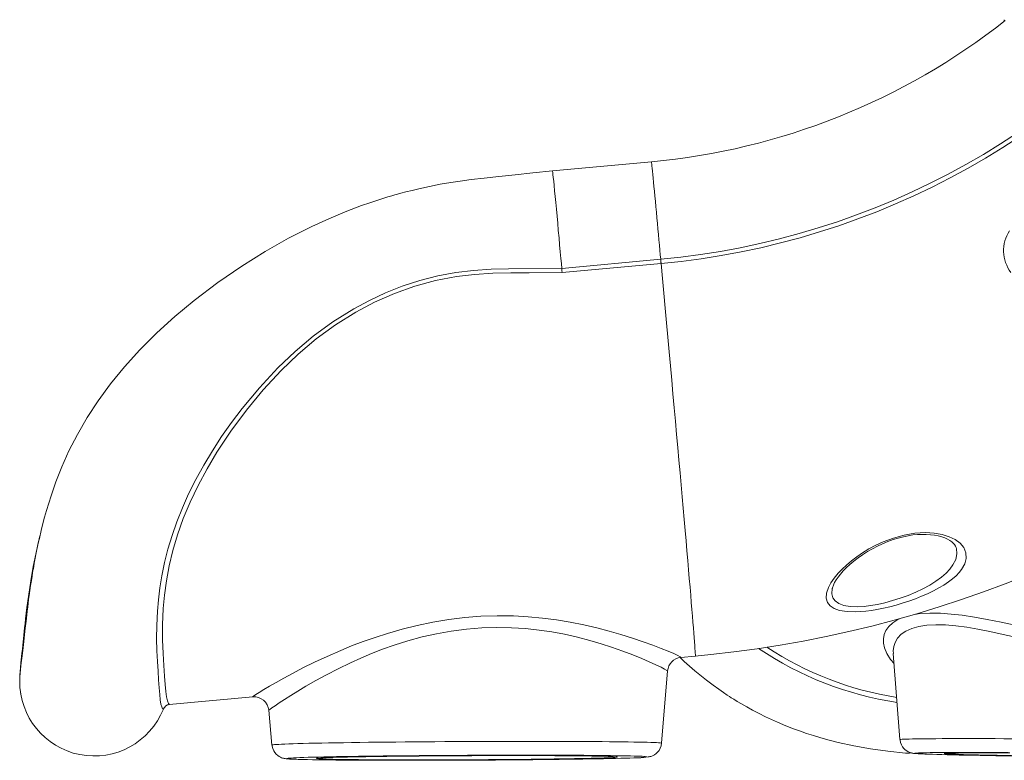
# Model space of a CAD drawing. Units: millimetres. Extents: x -8036 to 17612, y -3005 to 6212.
# Drawn here: x -8036 to -7375, y 2956 to 3453 of the extents above; entities that cross this region are included whole.
import ezdxf

# ---------------------------------------------------------------- set-up
doc = ezdxf.new("R2010")
doc.units = ezdxf.units.MM

msp = doc.modelspace()

# ---------------------------------------------------------------- linework, layer by layer
at = {"color": 7, "linetype": 'Continuous', "lineweight": 15}
for p, q in [((-7375.16, 3453.34), (-7375.23, 3452.24)), ((-7612.05, 3357.91), (-7678.59, 3351.78)), ((-7672.3, 3286.29), (-7605.87, 3292.41)), ((-7605.62, 3289.55), (-7672.04, 3283.43)), ((-7592.39, 3024.99), (-7592.4, 3024.99)), ((-7592.38, 3024.94), (-7582.61, 3025.84)), ((-7449.71, 3027.56), (-7445.21, 2969.79)), ((-7605.27, 2967.32), (-7601.25, 3015.86)), ((-7601.28, 3015.86), (-7601.28, 3015.86)), ((-8035.95, 3003.46), (-8035.52, 3000.14)), ((-7935.85, 2993.29), (-7879.71, 2998.46)), ((-7879.72, 2998.53), (-7879.72, 2998.53)), ((-7869.02, 2989.48), (-7866.87, 2966.1)), ((-7605.53, 2965.77), (-7605.28, 2967.3)), ((-7439.63, 2960.62), (-7437.38, 2960.77))]:
    msp.add_line(p, q, dxfattribs=at)
at = {"color": 7, "linetype": 'Continuous', "lineweight": 15, "flags": 128}
for points in [[(-7605.87, 3292.41), (-7592.43, 3293.82), (-7579.04, 3295.59), (-7565.69, 3297.71), (-7552.4, 3300.17), (-7539.19, 3302.99), (-7526.05, 3306.14), (-7513, 3309.64), (-7500.04, 3313.49), (-7487.19, 3317.66), (-7474.45, 3322.18), (-7461.84, 3327.02), (-7449.36, 3332.2), (-7437.01, 3337.7), (-7424.82, 3343.52), (-7412.78, 3349.66), (-7400.9, 3356.11), (-7389.2, 3362.86), (-7377.68, 3369.93), (-7366.35, 3377.29), (-7355.22, 3384.95), (-7344.29, 3392.89), (-7333.57, 3401.12)], [(-7331.81, 3398.87), (-7342.58, 3390.59), (-7353.57, 3382.6), (-7364.77, 3374.9), (-7376.16, 3367.5), (-7387.75, 3360.4), (-7399.51, 3353.6), (-7411.45, 3347.12), (-7423.56, 3340.94), (-7435.82, 3335.09), (-7448.23, 3329.56), (-7460.78, 3324.36), (-7473.47, 3319.49), (-7486.28, 3314.95), (-7499.2, 3310.75), (-7512.23, 3306.88), (-7525.35, 3303.36), (-7538.56, 3300.19), (-7551.85, 3297.36), (-7565.21, 3294.88), (-7578.63, 3292.75), (-7592.1, 3290.97), (-7605.62, 3289.55)], [(-7678.47, 3351.79), (-7691.64, 3350.4), (-7703.68, 3349.13), (-7714.6, 3347.97), (-7724.39, 3346.92), (-7733.06, 3345.96), (-7740.55, 3344.97), (-7746.89, 3344), (-7753.95, 3342.77), (-7761.07, 3341.36), (-7768.36, 3339.75), (-7772.72, 3338.71), (-7777.05, 3337.61), (-7780.43, 3336.71), (-7782.66, 3336.1), (-7784.3, 3335.63), (-7786.3, 3335.06), (-7788.99, 3334.26), (-7792.37, 3333.23), (-7796.45, 3331.94), (-7801.21, 3330.35), (-7806.67, 3328.44), (-7817.62, 3324.29), (-7828.76, 3319.65), (-7840.05, 3314.48), (-7855.68, 3306.58), (-7871.41, 3297.71), (-7887.22, 3287.83), (-7903.12, 3276.89), (-7919.09, 3264.81), (-7932.06, 3254.02), (-7944.26, 3242.92), (-7955.57, 3231.58), (-7965.9, 3220.18), (-7975.23, 3208.75), (-7983.6, 3197.35), (-7991.03, 3186.01), (-7997.56, 3174.77), (-8003.21, 3163.73), (-8007.96, 3153.08), (-8011.92, 3142.99), (-8015.21, 3133.53), (-8016.8, 3128.52), (-8018.23, 3123.73), (-8019.51, 3119.16), (-8020.67, 3114.81), (-8021.82, 3110.21), (-8023.07, 3104.91), (-8023.76, 3101.83), (-8024.46, 3098.58), (-8025.16, 3095.15), (-8025.87, 3091.57), (-8026.48, 3088.31), (-8026.84, 3086.3), (-8027.11, 3084.74), (-8027.34, 3083.42), (-8027.63, 3081.72), (-8027.97, 3079.62), (-8028.43, 3076.72), (-8028.95, 3073.35), (-8029.45, 3069.85), (-8029.89, 3066.67), (-8030.28, 3063.78), (-8030.61, 3061.17), (-8030.9, 3058.84), (-8031.24, 3056.03), (-8031.52, 3053.64), (-8031.78, 3051.4), (-8032.02, 3049.27), (-8032.55, 3044.6), (-8033.07, 3040.06), (-8033.58, 3035.64), (-8034.04, 3031.63), (-8034.48, 3027.89), (-8034.89, 3024.44), (-8035.26, 3021.3), (-8035.5, 3019.22), (-8035.76, 3016.9), (-8035.99, 3014.42), (-8036.18, 3011.85), (-8036.27, 3009.24)], [(-7672.3, 3286.29), (-7672.58, 3289.54), (-7672.89, 3293.02), (-7673.29, 3297.44), (-7673.71, 3302.07), (-7674.15, 3306.86), (-7674.6, 3311.72), (-7675.04, 3316.58), (-7675.49, 3321.37), (-7675.93, 3326.02), (-7676.34, 3330.47), (-7676.74, 3334.63), (-7677.11, 3338.46), (-7677.44, 3341.89), (-7677.73, 3344.87), (-7677.98, 3347.36), (-7678.18, 3349.32), (-7678.33, 3350.73), (-7678.43, 3351.55), (-7678.47, 3351.76)], [(-7939.83, 2990.21), (-7939.83, 2990.21), (-7940.32, 2990.53), (-7940.93, 2991.68), (-7941.43, 2993.64), (-7941.85, 2996.39), (-7942.24, 3000.04), (-7942.62, 3004.52), (-7943, 3009.81), (-7943.4, 3015.63), (-7943.81, 3022.18), (-7944.15, 3029.44), (-7944.35, 3037.61), (-7944.26, 3046.5), (-7943.79, 3056.05), (-7943.11, 3063.66), (-7942.12, 3071.62), (-7940.78, 3079.88), (-7938.99, 3088.66), (-7936.73, 3097.71), (-7933.98, 3106.96), (-7930.77, 3116.13), (-7927.04, 3125.42), (-7922.82, 3134.76), (-7917.99, 3144.42), (-7912.68, 3154.06), (-7906.92, 3163.65), (-7900.66, 3173.28), (-7893.97, 3182.78), (-7886.9, 3192.13), (-7875.34, 3206.09), (-7862.9, 3219.47), (-7851.36, 3230.48), (-7839.12, 3240.77), (-7825.92, 3250.43), (-7812.02, 3259.12), (-7801.45, 3264.79), (-7790.56, 3269.85), (-7779.39, 3274.26), (-7767.58, 3278.1), (-7755.54, 3281.18), (-7743.33, 3283.49), (-7731.61, 3284.91), (-7719.81, 3285.67), (-7707.99, 3285.99), (-7672.3, 3286.31)], [(-7672.3, 3286.29), (-7672.18, 3284.95), (-7672.04, 3283.43)], [(-7605.62, 3289.55), (-7605.65, 3289.94), (-7605.69, 3290.32), (-7605.72, 3290.7), (-7605.75, 3291.07), (-7605.79, 3291.43), (-7605.82, 3291.77), (-7605.85, 3292.1), (-7605.87, 3292.41)], [(-7672.04, 3283.43), (-7694.19, 3283.33), (-7706.4, 3283.24), (-7718.63, 3282.97), (-7730.81, 3282.26), (-7742.92, 3280.84), (-7757.07, 3278.1), (-7771.03, 3274.28), (-7784.68, 3269.43), (-7797.94, 3263.63), (-7810.68, 3256.91), (-7824.21, 3248.43), (-7837.1, 3238.98), (-7849.3, 3228.7), (-7860.75, 3217.73), (-7872.83, 3204.68), (-7884.08, 3191.06), (-7894.46, 3177.03), (-7903.91, 3162.74), (-7910.5, 3151.68), (-7916.49, 3140.52), (-7921.84, 3129.36), (-7926.49, 3118.29), (-7930.38, 3107.4), (-7933.51, 3096.75), (-7935.97, 3086.38), (-7937.81, 3076.37), (-7939.1, 3066.79), (-7939.92, 3057.74), (-7940.4, 3046.76), (-7940.37, 3036.69), (-7940.01, 3027.58), (-7939.47, 3019.49), (-7938.93, 3012.47), (-7938.5, 3006.82), (-7938.08, 3002.14), (-7937.63, 2998.42), (-7937.1, 2995.7), (-7936.45, 2994), (-7935.64, 2993.33)], [(-7582.61, 3025.84), (-7572.3, 3026.86), (-7556.7, 3028.66), (-7541.15, 3030.78), (-7525.64, 3033.21), (-7510.19, 3035.95), (-7494.79, 3039.01), (-7479.46, 3042.37), (-7464.2, 3046.04), (-7449.01, 3050.01), (-7433.91, 3054.29), (-7418.9, 3058.88), (-7403.98, 3063.76), (-7389.17, 3068.95), (-7374.46, 3074.43), (-7359.86, 3080.21), (-7345.39, 3086.27), (-7331.04, 3092.63), (-7316.82, 3099.28), (-7302.73, 3106.21), (-7288.79, 3113.42), (-7275, 3120.92), (-7261.36, 3128.68), (-7255.42, 3132.23)], [(-7489.32, 3078.31), (-7486.68, 3081.52), (-7484.07, 3084.28), (-7481.15, 3087.04), (-7477.83, 3089.83), (-7474.22, 3092.57), (-7470.26, 3095.27), (-7466.02, 3097.83), (-7461.35, 3100.32), (-7456.42, 3102.59), (-7449.58, 3105.15), (-7442.32, 3107.15), (-7435.2, 3108.37), (-7431.58, 3108.69), (-7428.05, 3108.79), (-7422.22, 3108.47), (-7416.8, 3107.52), (-7412.17, 3106.05), (-7408.2, 3104.11), (-7404.85, 3101.6), (-7402.43, 3098.71), (-7400.96, 3095.25), (-7400.73, 3091.52), (-7401.69, 3087.82), (-7403.85, 3084.01), (-7405.53, 3081.91), (-7407.55, 3079.83), (-7409.95, 3077.71), (-7412.68, 3075.64), (-7415.72, 3073.6), (-7419.05, 3071.61), (-7422.76, 3069.63), (-7426.73, 3067.72), (-7430.66, 3066), (-7434.77, 3064.37), (-7439.16, 3062.79), (-7443.66, 3061.33), (-7447.83, 3060.1), (-7452.03, 3059), (-7456.37, 3057.99), (-7460.67, 3057.14), (-7464.42, 3056.52), (-7468.06, 3056.04), (-7471.7, 3055.71), (-7475.16, 3055.55), (-7480.77, 3055.7), (-7485.7, 3056.47), (-7489.36, 3057.74), (-7492.14, 3059.59), (-7493.91, 3061.91), (-7494.71, 3064.73), (-7494.48, 3068.17), (-7493.17, 3072.02), (-7491.52, 3075.1), (-7489.32, 3078.31)], [(-7489.6, 3074.25), (-7489.14, 3075.18), (-7488.1, 3076.99), (-7486.8, 3078.91), (-7485.22, 3080.93), (-7483.38, 3083.03), (-7481.26, 3085.19), (-7478.88, 3087.38), (-7476.25, 3089.59), (-7473.38, 3091.8), (-7470.29, 3093.97), (-7467.03, 3096.05), (-7463.72, 3097.97), (-7460.32, 3099.74), (-7456.84, 3101.37), (-7453.28, 3102.84), (-7449.8, 3104.09), (-7446.33, 3105.16), (-7442.92, 3106.05), (-7439.61, 3106.73), (-7436.47, 3107.21), (-7433.47, 3107.5), (-7430.49, 3107.63), (-7427.57, 3107.6), (-7424.73, 3107.41), (-7422.02, 3107.07), (-7419.47, 3106.58), (-7417.14, 3105.96), (-7415.05, 3105.24), (-7413.26, 3104.44), (-7411.77, 3103.6), (-7410.48, 3102.69), (-7409.38, 3101.72), (-7408.53, 3100.74), (-7407.89, 3099.74), (-7407.46, 3098.7), (-7407.43, 3098.52)], [(-8022.66, 3106.66), (-8023.17, 3104.69), (-8025.28, 3095.46), (-8027.18, 3085.97), (-8028.85, 3076.45), (-8029.56, 3071.94), (-8030.22, 3067.43), (-8030.83, 3062.93), (-8031.39, 3058.59), (-8031.85, 3054.79), (-8032.29, 3050.96), (-8032.64, 3047.75), (-8032.95, 3044.89), (-8033.22, 3042.34), (-8033.47, 3039.98), (-8033.72, 3037.59), (-8033.96, 3035.34), (-8034.22, 3032.98), (-8034.48, 3030.49), (-8034.76, 3027.92), (-8035.03, 3025.35), (-8035.45, 3021.43), (-8035.78, 3018.11), (-8036.04, 3015.23), (-8036.16, 3013.46), (-8036.27, 3011.06), (-8036.27, 3008.03), (-8036.07, 3004.37), (-8036.06, 3004.26)], [(-7490.4, 3072.01), (-7490.14, 3072.92), (-7489.6, 3074.25)], [(-7592.87, 3024.88), (-7590.14, 3022.3), (-7582.99, 3016.02), (-7575.22, 3009.74), (-7570.69, 3006.33), (-7566.82, 3003.54), (-7563.65, 3001.35), (-7561.18, 2999.7), (-7559.66, 2998.71), (-7558.45, 2997.93), (-7556.74, 2996.85), (-7554.44, 2995.44), (-7551.54, 2993.7), (-7548.03, 2991.69), (-7544.15, 2989.56), (-7539.78, 2987.27), (-7535.48, 2985.15), (-7531.38, 2983.22), (-7527.5, 2981.49), (-7521.77, 2979.09), (-7516.6, 2977.07), (-7512.01, 2975.4), (-7507.87, 2973.97), (-7503.33, 2972.51), (-7498.29, 2970.99), (-7492.75, 2969.44), (-7486.68, 2967.9), (-7476.15, 2965.57), (-7465.01, 2963.55), (-7453.44, 2961.91), (-7441.45, 2960.65)], [(-7936.43, 2993.18), (-7936.35, 2993.2), (-7935.82, 2993.27)], [(-7445.18, 2969.79), (-7445.17, 2969.41), (-7444.83, 2967.74), (-7444.26, 2966.24), (-7443.5, 2964.93), (-7442.61, 2963.8), (-7441.64, 2962.88), (-7440.67, 2962.16), (-7439.76, 2961.63), (-7438.96, 2961.27), (-7438.28, 2961.02), (-7437.69, 2960.84), (-7437.16, 2960.72), (-7436.67, 2960.62), (-7436.16, 2960.54), (-7435.52, 2960.47), (-7434.45, 2960.37), (-7433.08, 2960.28), (-7431.51, 2960.2), (-7429.54, 2960.11), (-7427.53, 2960.03)], [(-7866.83, 2966.1), (-7866.77, 2965.34), (-7866.35, 2963.71), (-7865.71, 2962.26), (-7864.9, 2961), (-7863.98, 2959.93), (-7863, 2959.08), (-7862.05, 2958.42), (-7861.18, 2957.95), (-7860.42, 2957.63), (-7859.75, 2957.39), (-7859.16, 2957.23), (-7858.61, 2957.11), (-7858.05, 2957.01), (-7857.42, 2956.92), (-7856.53, 2956.83), (-7855.08, 2956.72), (-7853.5, 2956.64), (-7851.52, 2956.55), (-7849.32, 2956.48), (-7847.53, 2956.43)], [(-7622.72, 2957.54), (-7620.77, 2957.62), (-7618.87, 2957.72), (-7617.23, 2957.82), (-7615.78, 2957.93), (-7614.29, 2958.1), (-7613.64, 2958.21), (-7613.09, 2958.33), (-7612.48, 2958.5), (-7611.78, 2958.74), (-7610.95, 2959.09), (-7610.02, 2959.6), (-7608.98, 2960.34), (-7607.92, 2961.32), (-7606.95, 2962.54), (-7606.16, 2963.95), (-7605.59, 2965.52), (-7605.53, 2965.77)], [(-7619.37, 2958.56), (-7619.49, 2958.56), (-7621.39, 2958.64), (-7623.63, 2958.71), (-7626.19, 2958.78), (-7629.08, 2958.85), (-7632.28, 2958.91), (-7635.79, 2958.97), (-7639.59, 2959.02), (-7643.67, 2959.07), (-7648.03, 2959.12), (-7652.64, 2959.16), (-7657.5, 2959.2), (-7662.58, 2959.23), (-7667.89, 2959.26), (-7673.39, 2959.28), (-7679.07, 2959.3), (-7684.93, 2959.31), (-7690.93, 2959.32), (-7697.07, 2959.32), (-7703.31, 2959.32), (-7709.66, 2959.31), (-7716.08, 2959.29), (-7722.56, 2959.28), (-7729.09, 2959.25), (-7735.63, 2959.23), (-7742.17, 2959.19), (-7748.69, 2959.16), (-7755.18, 2959.11), (-7761.61, 2959.07), (-7767.97, 2959.02), (-7774.23, 2958.96), (-7780.38, 2958.9), (-7786.4, 2958.84), (-7792.27, 2958.77), (-7797.98, 2958.7), (-7803.51, 2958.63), (-7808.83, 2958.55), (-7813.95, 2958.47), (-7818.83, 2958.39), (-7823.48, 2958.31), (-7827.86, 2958.22), (-7831.98, 2958.13), (-7835.82, 2958.04), (-7839.36, 2957.95), (-7842.6, 2957.86), (-7845.53, 2957.77), (-7848.13, 2957.67), (-7850.41, 2957.58), (-7852.26, 2957.49)], [(-7847.23, 2956.42), (-7845.86, 2956.39), (-7842.97, 2956.32), (-7839.77, 2956.26), (-7836.27, 2956.2), (-7832.47, 2956.15), (-7828.38, 2956.1), (-7824.03, 2956.05), (-7819.42, 2956.01), (-7814.56, 2955.97), (-7809.47, 2955.94), (-7804.17, 2955.91), (-7798.67, 2955.89), (-7792.98, 2955.87), (-7787.13, 2955.86), (-7781.13, 2955.85), (-7774.99, 2955.85), (-7768.74, 2955.85), (-7762.4, 2955.86), (-7755.97, 2955.88), (-7749.49, 2955.89), (-7742.97, 2955.92), (-7736.43, 2955.94), (-7729.89, 2955.98), (-7723.36, 2956.01), (-7716.87, 2956.06), (-7710.44, 2956.1), (-7704.09, 2956.15), (-7697.82, 2956.21), (-7691.67, 2956.27), (-7685.65, 2956.33), (-7679.78, 2956.4), (-7674.07, 2956.47), (-7668.55, 2956.54), (-7663.22, 2956.62), (-7658.11, 2956.7), (-7653.22, 2956.78), (-7648.58, 2956.86), (-7644.19, 2956.95), (-7640.07, 2957.04), (-7636.24, 2957.13), (-7632.7, 2957.22), (-7629.46, 2957.31), (-7626.53, 2957.4), (-7623.92, 2957.5), (-7623.18, 2957.53)], [(-7837.03, 2957.12), (-7836.87, 2957.04), (-7836.36, 2956.96), (-7835.49, 2956.88), (-7834.28, 2956.81), (-7832.72, 2956.74), (-7830.82, 2956.67), (-7828.59, 2956.6), (-7826.03, 2956.54), (-7823.16, 2956.49), (-7819.98, 2956.43), (-7816.51, 2956.38), (-7812.75, 2956.34), (-7808.73, 2956.29), (-7804.45, 2956.26), (-7799.93, 2956.23), (-7795.18, 2956.2), (-7790.23, 2956.18), (-7785.08, 2956.16), (-7779.77, 2956.15), (-7774.3, 2956.14), (-7768.69, 2956.14), (-7762.97, 2956.14), (-7757.16, 2956.15), (-7751.27, 2956.16), (-7745.33, 2956.18), (-7739.36, 2956.2), (-7733.37, 2956.23), (-7727.39, 2956.26), (-7721.45, 2956.3), (-7715.55, 2956.34), (-7709.73, 2956.39), (-7704, 2956.44), (-7698.38, 2956.49), (-7692.89, 2956.55), (-7687.56, 2956.61), (-7682.4, 2956.67), (-7677.42, 2956.74), (-7672.65, 2956.81), (-7668.1, 2956.89), (-7663.79, 2956.97), (-7659.74, 2957.04), (-7655.95, 2957.12), (-7652.45, 2957.21), (-7649.23, 2957.29), (-7646.33, 2957.37), (-7643.73, 2957.46), (-7641.47, 2957.55), (-7639.53, 2957.63), (-7637.93, 2957.72), (-7636.68, 2957.8), (-7635.78, 2957.89), (-7635.23, 2957.97), (-7635.03, 2958.05), (-7635.19, 2958.13), (-7635.7, 2958.21), (-7636.56, 2958.29), (-7637.78, 2958.36), (-7639.34, 2958.43), (-7641.23, 2958.5), (-7643.46, 2958.57), (-7646.02, 2958.63), (-7648.89, 2958.68), (-7652.07, 2958.74), (-7655.55, 2958.79), (-7659.3, 2958.83), (-7663.33, 2958.88), (-7667.61, 2958.91), (-7672.13, 2958.94), (-7676.88, 2958.97), (-7681.83, 2958.99), (-7686.97, 2959.01), (-7692.29, 2959.02), (-7697.76, 2959.03), (-7703.36, 2959.03), (-7709.08, 2959.03), (-7714.9, 2959.02), (-7720.78, 2959.01), (-7726.73, 2958.99), (-7732.7, 2958.97), (-7738.69, 2958.94), (-7744.66, 2958.91), (-7750.61, 2958.87), (-7756.5, 2958.83), (-7762.33, 2958.79), (-7768.06, 2958.73), (-7773.68, 2958.68), (-7779.16, 2958.62), (-7784.5, 2958.56), (-7789.66, 2958.5), (-7794.64, 2958.43), (-7799.41, 2958.36), (-7803.95, 2958.28), (-7808.26, 2958.21), (-7812.32, 2958.13), (-7816.1, 2958.05), (-7819.61, 2957.96), (-7822.82, 2957.88), (-7825.73, 2957.8), (-7828.32, 2957.71), (-7830.59, 2957.62), (-7832.52, 2957.54), (-7834.12, 2957.45), (-7835.37, 2957.37), (-7836.28, 2957.28), (-7836.83, 2957.2), (-7837.03, 2957.12)], [(-7372.66, 2961.12), (-7378.3, 2961.14), (-7383.77, 2961.15), (-7389.02, 2961.16), (-7394.06, 2961.16), (-7398.87, 2961.16), (-7403.43, 2961.15), (-7407.73, 2961.14), (-7411.75, 2961.12), (-7415.49, 2961.1), (-7418.94, 2961.07), (-7422.07, 2961.04), (-7424.89, 2961), (-7427.39, 2960.96), (-7429.56, 2960.91), (-7431.39, 2960.86), (-7432.53, 2960.82)], [(-7427.26, 2960.02), (-7426.08, 2959.98), (-7423.41, 2959.89), (-7420.41, 2959.8), (-7417.11, 2959.7), (-7413.51, 2959.61), (-7409.61, 2959.52), (-7405.44, 2959.42), (-7400.99, 2959.33), (-7396.3, 2959.24), (-7391.37, 2959.14), (-7386.21, 2959.05), (-7380.83, 2958.96), (-7375.27, 2958.87), (-7369.53, 2958.78)], [(-7371.46, 2960.87), (-7376.3, 2960.88), (-7380.93, 2960.88), (-7385.32, 2960.88), (-7389.46, 2960.87), (-7393.34, 2960.86), (-7396.94, 2960.84), (-7400.25, 2960.81), (-7403.26, 2960.79), (-7405.96, 2960.75), (-7408.33, 2960.72), (-7410.38, 2960.68), (-7412.09, 2960.63), (-7413.46, 2960.58), (-7414.48, 2960.53), (-7415.15, 2960.47), (-7415.47, 2960.41), (-7415.43, 2960.34), (-7415.04, 2960.27), (-7414.29, 2960.2), (-7413.19, 2960.13), (-7411.75, 2960.05), (-7409.96, 2959.97), (-7407.84, 2959.89), (-7405.39, 2959.81), (-7402.63, 2959.73), (-7399.55, 2959.64), (-7396.17, 2959.56), (-7392.51, 2959.47), (-7388.57, 2959.38), (-7384.38, 2959.3), (-7379.93, 2959.21), (-7375.26, 2959.13), (-7370.38, 2959.04)]]:
    msp.add_lwpolyline(points, dxfattribs=at)
at = {"color": 8, "linetype": 'Continuous', "lineweight": 15, "flags": 128}
for points in [[(-7612.05, 3357.91), (-7612.05, 3357.91), (-7612.01, 3357.72), (-7611.95, 3357.18), (-7611.85, 3356.29), (-7611.72, 3355.05), (-7611.56, 3353.49), (-7611.37, 3351.61), (-7611.16, 3349.43), (-7610.92, 3346.98), (-7610.65, 3344.26), (-7610.37, 3341.31), (-7610.07, 3338.15), (-7609.76, 3334.82), (-7609.43, 3331.33), (-7609.09, 3327.73), (-7608.75, 3324.04), (-7608.4, 3320.3), (-7608.05, 3316.53), (-7607.71, 3312.78), (-7607.37, 3309.08), (-7607.04, 3305.46), (-7606.73, 3301.95), (-7606.42, 3298.59), (-7606.14, 3295.4), (-7605.87, 3292.41)], [(-7605.62, 3289.55), (-7604.7, 3279.55), (-7603.79, 3269.58), (-7602.88, 3259.66), (-7601.98, 3249.81), (-7601.09, 3240.03), (-7600.21, 3230.34), (-7599.34, 3220.75), (-7598.48, 3211.27), (-7597.63, 3201.91), (-7596.8, 3192.69), (-7595.99, 3183.61), (-7595.19, 3174.7), (-7594.4, 3165.95), (-7593.64, 3157.38), (-7592.89, 3149), (-7592.16, 3140.82), (-7591.46, 3132.86), (-7590.77, 3125.11), (-7590.11, 3117.6), (-7589.47, 3110.33), (-7588.86, 3103.3), (-7588.27, 3096.54), (-7587.71, 3090.04), (-7587.17, 3083.82), (-7586.66, 3077.88), (-7586.18, 3072.23), (-7585.72, 3066.87), (-7585.3, 3061.82), (-7584.9, 3057.08), (-7584.53, 3052.66), (-7584.2, 3048.56), (-7583.89, 3044.79), (-7583.62, 3041.35), (-7583.38, 3038.24), (-7583.17, 3035.47), (-7582.99, 3033.05), (-7582.84, 3030.98), (-7582.73, 3029.25), (-7582.65, 3027.87), (-7582.6, 3026.85), (-7582.58, 3026.18), (-7582.6, 3025.86), (-7582.61, 3025.84)], [(-7490.36, 3071.99), (-7490.64, 3071.16), (-7490.88, 3067.6), (-7490.21, 3065.06), (-7488.72, 3062.89), (-7486.28, 3061.11), (-7482.97, 3059.85), (-7478.6, 3059.12), (-7473.47, 3058.98), (-7469.33, 3059.24), (-7464.93, 3059.78), (-7460.37, 3060.58), (-7455.27, 3061.73), (-7450.11, 3063.13), (-7445.02, 3064.75), (-7439.72, 3066.67), (-7434.62, 3068.8), (-7429.81, 3071.07), (-7425.21, 3073.56), (-7421.02, 3076.18), (-7417.31, 3078.89), (-7414.23, 3081.58), (-7411.64, 3084.34), (-7409.6, 3087.13), (-7407.79, 3090.83), (-7407.01, 3094.51), (-7407.3, 3098.12), (-7407.46, 3098.5)], [(-7435.38, 3053.88), (-7431.72, 3054.42), (-7425.19, 3054.78), (-7418, 3054.65), (-7410.91, 3054.13), (-7403.36, 3053.26), (-7395.18, 3052.03), (-7386.62, 3050.53), (-7377.35, 3048.72), (-7367.75, 3046.72), (-7357.65, 3044.53), (-7347.31, 3042.27), (-7335.82, 3039.79), (-7324.15, 3037.36), (-7312.05, 3034.98), (-7299.91, 3032.81), (-7287.98, 3030.91), (-7276.17, 3029.33), (-7264.2, 3028.07), (-7252.58, 3027.22), (-7242.42, 3026.84), (-7232.72, 3026.83), (-7223.27, 3027.22), (-7214.94, 3027.94)], [(-7879.72, 2998.53), (-7879.85, 2998.53), (-7879.18, 2999.05), (-7877.72, 3000.02), (-7875.41, 3001.48), (-7872.32, 3003.37), (-7868.57, 3005.59), (-7864.14, 3008.15), (-7858.93, 3011.06), (-7853.09, 3014.22), (-7846.05, 3017.87), (-7838.36, 3021.68), (-7829.84, 3025.67), (-7820.72, 3029.66), (-7813.37, 3032.67), (-7805.71, 3035.59), (-7797.64, 3038.45), (-7789.28, 3041.14), (-7779.5, 3043.96), (-7769.43, 3046.47), (-7758.84, 3048.67), (-7748.05, 3050.45), (-7737.36, 3051.74), (-7726.62, 3052.57), (-7715.58, 3052.94), (-7704.65, 3052.81), (-7694.86, 3052.29), (-7685.29, 3051.41), (-7675.77, 3050.19), (-7666.59, 3048.68), (-7657.45, 3046.87), (-7648.76, 3044.87), (-7640.38, 3042.69), (-7632.55, 3040.43), (-7624.69, 3037.94), (-7617.57, 3035.51), (-7611.07, 3033.14), (-7605.45, 3030.96), (-7600.82, 3029.07), (-7597.14, 3027.49), (-7594.39, 3026.22), (-7592.74, 3025.38), (-7592.21, 3025), (-7592.39, 3024.99)], [(-7449.19, 3020.87), (-7451.52, 3023.53), (-7454.03, 3027.51), (-7455.63, 3031.51), (-7456.22, 3034.51), (-7456.27, 3037.44), (-7455.76, 3040.29), (-7454.67, 3042.99), (-7452.75, 3045.8), (-7450.09, 3048.31), (-7446.58, 3050.51), (-7445.14, 3051.11)], [(-7601.28, 3015.86), (-7601.26, 3015.86), (-7601.75, 3016.25), (-7603.21, 3017.08), (-7605.64, 3018.32), (-7609.12, 3020), (-7613.57, 3022.03), (-7618.63, 3024.22), (-7624.48, 3026.61), (-7631.27, 3029.21), (-7638.81, 3031.88), (-7645.92, 3034.18), (-7653.52, 3036.41), (-7661.8, 3038.57), (-7670.54, 3040.52), (-7678.86, 3042.07), (-7687.51, 3043.34), (-7696.66, 3044.32), (-7706.04, 3044.91), (-7715.91, 3045.08), (-7725.88, 3044.78), (-7736.22, 3043.95), (-7746.51, 3042.62), (-7756.34, 3040.86), (-7765.96, 3038.69), (-7775.6, 3036.08), (-7784.91, 3033.14), (-7792.6, 3030.42), (-7800.01, 3027.54), (-7807.24, 3024.51), (-7814.15, 3021.39), (-7822.45, 3017.38), (-7830.2, 3013.38), (-7837.52, 3009.38), (-7844.19, 3005.55), (-7849.49, 3002.38), (-7854.22, 2999.46), (-7858.45, 2996.76), (-7862.01, 2994.43), (-7864.8, 2992.54), (-7866.9, 2991.08), (-7868.32, 2990.04), (-7868.98, 2989.49), (-7868.92, 2989.49)], [(-7366.52, 3038.26), (-7375.87, 3040.41), (-7384.91, 3042.37), (-7392.81, 3043.91), (-7400.37, 3045.19), (-7407.72, 3046.16), (-7414.6, 3046.76), (-7421.15, 3046.93), (-7427.11, 3046.62), (-7432.58, 3045.8), (-7437.32, 3044.46), (-7441.19, 3042.71), (-7444.33, 3040.54), (-7446.81, 3037.93), (-7448.53, 3034.99), (-7449.41, 3032.26), (-7449.76, 3029.39), (-7449.65, 3027.54)], [(-7866.87, 2966.1), (-7866.87, 2966.11), (-7866.67, 2966.2), (-7866.12, 2966.3), (-7865.22, 2966.39), (-7863.97, 2966.49), (-7862.37, 2966.58), (-7860.44, 2966.68), (-7858.17, 2966.78), (-7855.57, 2966.88), (-7852.65, 2966.97), (-7849.41, 2967.07), (-7845.87, 2967.16), (-7842.03, 2967.26), (-7837.91, 2967.35), (-7833.51, 2967.44), (-7828.85, 2967.53), (-7823.94, 2967.62), (-7818.79, 2967.7), (-7813.42, 2967.78), (-7807.84, 2967.86), (-7802.07, 2967.94), (-7796.12, 2968.01), (-7790.01, 2968.08), (-7783.75, 2968.14), (-7777.37, 2968.2), (-7770.87, 2968.26), (-7764.28, 2968.31), (-7757.61, 2968.36), (-7750.89, 2968.41), (-7744.12, 2968.45), (-7737.33, 2968.48), (-7730.54, 2968.51), (-7723.77, 2968.54), (-7717.03, 2968.56), (-7710.34, 2968.57), (-7703.71, 2968.58), (-7697.18, 2968.59), (-7690.75, 2968.59), (-7684.44, 2968.58), (-7678.28, 2968.57), (-7672.26, 2968.56), (-7666.42, 2968.54), (-7660.77, 2968.52), (-7655.32, 2968.49), (-7650.09, 2968.45), (-7645.09, 2968.41), (-7640.33, 2968.37), (-7635.84, 2968.32), (-7631.61, 2968.27), (-7627.67, 2968.21), (-7624.01, 2968.15), (-7620.66, 2968.09), (-7617.62, 2968.02), (-7614.9, 2967.95), (-7612.51, 2967.87), (-7610.45, 2967.79), (-7608.73, 2967.71), (-7607.35, 2967.63), (-7606.32, 2967.54), (-7605.64, 2967.45), (-7605.31, 2967.36), (-7605.27, 2967.32)], [(-7445.21, 2969.79), (-7445.06, 2969.85), (-7444.57, 2969.92), (-7443.73, 2969.99), (-7442.53, 2970.05), (-7441, 2970.11), (-7439.12, 2970.16), (-7436.9, 2970.21), (-7434.36, 2970.25), (-7431.49, 2970.29), (-7428.3, 2970.33), (-7424.81, 2970.36), (-7421.02, 2970.38), (-7416.95, 2970.4), (-7412.59, 2970.42), (-7407.98, 2970.43), (-7403.11, 2970.43), (-7398, 2970.43), (-7392.66, 2970.43), (-7387.12, 2970.42), (-7381.38, 2970.4), (-7375.46, 2970.38), (-7369.37, 2970.36)], [(-7852.26, 2957.49), (-7852.35, 2957.49), (-7853.95, 2957.39), (-7855.21, 2957.3), (-7856.11, 2957.21), (-7856.66, 2957.12), (-7856.86, 2957.03), (-7856.71, 2956.94), (-7856.2, 2956.85), (-7855.34, 2956.77), (-7854.12, 2956.69), (-7852.57, 2956.61), (-7850.67, 2956.53), (-7848.43, 2956.46), (-7847.23, 2956.42)], [(-7432.53, 2960.82), (-7432.87, 2960.81), (-7434.01, 2960.75), (-7434.8, 2960.68), (-7435.24, 2960.62), (-7435.32, 2960.55), (-7435.04, 2960.47), (-7434.42, 2960.4), (-7433.44, 2960.32), (-7432.11, 2960.24), (-7430.44, 2960.15), (-7428.43, 2960.07), (-7427.26, 2960.02)]]:
    msp.add_lwpolyline(points, dxfattribs=at)
at = {"color": 7, "linetype": 'Continuous', "lineweight": 15}
for centre, radius, start, end in [((-7653.34, 3806.01), 450, 275.2642, 308.26313), ((-7351.16, 3298.23), 24.45, 146.8763, 217.03151), ((-7591.43, 3015.15), 9.83, 95.58736, 175.86866), ((-7986.26, 3008.75), 50, 179.44108, 338.23624), ((-7878.92, 2988.58), 9.92, 5.14835, 94.63595), ((-7935.18, 2988.34), 5.01, 95.25048, 158.1337), ((-7439.99, 2968.6), 8.03, 259.50471, 285.85701)]:
    msp.add_arc(centre, radius, start, end, dxfattribs=at)
at = {"color": 8, "linetype": 'Continuous', "lineweight": 15}
for centre, radius, start, end in [((-7413.12, 3219.31), 227.18, 236.00926, 261.38545), ((-7412.31, 3218.73), 223.42, 236.79236, 260.95913), ((-7622.25, 2997.42), 39.91, 268.66035, 280.18545), ((-7619.01, 2940.86), 17.7, 77.53682, 91.17057)]:
    msp.add_arc(centre, radius, start, end, dxfattribs=at)

doc.saveas('drawing.dxf')
